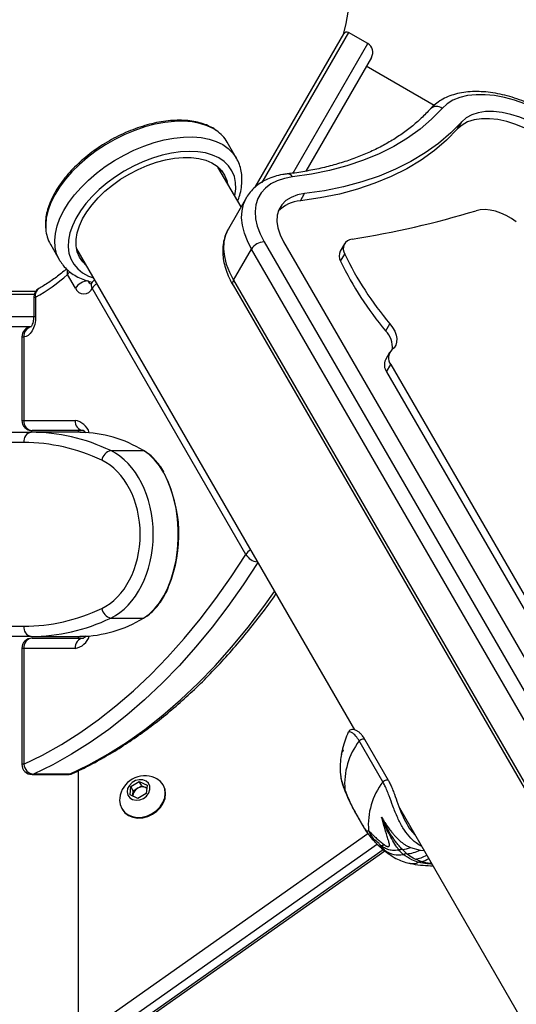
# Model space of a CAD drawing. Units: millimetres. Extents: x -4238 to 5874, y -2253 to 2596.
# Drawn here: x -2243 to -2098, y 469 to 759 of the extents above; entities that cross this region are included whole.
import ezdxf

# ---------------------------------------------------------------- set-up
doc = ezdxf.new("R2010")
doc.units = ezdxf.units.MM

msp = doc.modelspace()

# ---------------------------------------------------------------- linework, layer by layer
at = {"color": 7, "linetype": 'Continuous', "lineweight": 25}
for p, q in [((-2174.24, 709.34), (-2148.21, 754.43)), ((-2146.84, 754.79), (-2172.28, 710.73)), ((-2141.21, 751.54), (-2146.84, 754.79)), ((-2163.25, 713.38), (-2141.21, 751.54)), ((-2140.12, 747.45), (-2159.42, 714.01)), ((-2121.73, 733.36), (-2141.62, 744.85)), ((-2114.79, 726.45), (-2113.57, 728.57)), ((-2179.81, 717.93), (-2182.47, 722.54)), ((-2178.42, 703.53), (-2185.2, 715.26)), ((-2184.59, 714.7), (-2184.41, 713.9)), ((-2176.84, 706.27), (-2182.14, 697.09)), ((-2176.9, 706.17), (-2176.84, 706.27)), ((-2160.98, 705.32), (-2159.76, 707.44)), ((-2234.43, 692.54), (-2231.77, 687.93)), ((-2171.67, 693.28), (-1923.04, 263.68)), ((-2165.96, 693.31), (-1917.33, 263.7)), ((-2148.05, 692.66), (-2149.27, 690.55)), ((-2226.76, 691.26), (-2145.12, 549.85)), ((-2225.98, 689.9), (-2226.58, 690.46)), ((-2180.64, 681.98), (-2175.34, 691.15)), ((-1926.71, 261.55), (-2175.34, 691.15)), ((-2149.17, 687.55), (-2147.95, 689.67)), ((-2231.66, 687.74), (-2231.77, 687.93)), ((-2227.09, 679.65), (-2229.41, 683.66)), ((-2180.78, 680.49), (-1932.15, 250.89)), ((-2180.64, 681.98), (-1932.01, 252.38)), ((-2239.22, 677.81), (-2280.18, 677.81)), ((-2279.18, 678.81), (-2238.72, 678.81)), ((-2177.01, 601.42), (-2222.17, 679.63)), ((-2239.34, 676.98), (-2239.34, 671.31)), ((-2239.34, 676.98), (-2238.79, 676.98)), ((-2238.79, 676.98), (-2238.79, 671.31)), ((-2280.18, 671.31), (-2239.34, 671.31)), ((-2239.34, 671.31), (-2238.79, 671.31)), ((-2135.93, 667.09), (-2134.71, 669.21)), ((-2240.08, 668.31), (-2277.18, 668.31)), ((-2242.82, 665.31), (-2242.82, 640.81)), ((-2242.82, 665.31), (-2242.27, 665.31)), ((-2242.27, 665.31), (-2242.27, 640.81)), ((-2134.79, 660.75), (-2136.01, 658.63)), ((-2135.66, 655.11), (-2134.44, 657.23)), ((-2134.44, 657.23), (-2058.29, 525.64)), ((-2135.66, 655.11), (-2059.51, 523.53)), ((-2242.82, 640.81), (-2242.27, 640.81)), ((-2242.27, 640.81), (-2227.19, 640.81)), ((-2276.03, 637.31), (-2240.11, 637.31)), ((-2225.75, 637.31), (-2240.11, 637.31)), ((-2224.75, 637.81), (-2239.82, 637.81)), ((-2226.18, 637.31), (-2226.18, 637.81)), ((-2225.75, 637.31), (-2225.34, 637.31)), ((-2225.34, 637.31), (-2224.12, 637.31)), ((-2225.3, 637.31), (-2225.34, 637.31)), ((-2242.2, 634.31), (-2278.13, 634.31)), ((-2216.67, 631.91), (-2207.06, 631.91)), ((-2216.67, 582.72), (-2207.06, 582.72)), ((-2278.13, 580.31), (-2242.2, 580.31)), ((-2240.11, 577.31), (-2276.03, 577.31)), ((-2240.11, 577.31), (-2225.75, 577.31)), ((-2239.82, 576.81), (-2224.75, 576.81)), ((-2226.18, 576.81), (-2226.18, 577.31)), ((-2225.34, 577.31), (-2225.75, 577.31)), ((-2225.34, 577.31), (-2225.3, 577.32)), ((-2224.12, 577.31), (-2225.34, 577.31)), ((-2242.82, 573.81), (-2242.82, 539.73)), ((-2242.27, 573.81), (-2242.82, 573.81)), ((-2242.27, 573.81), (-2242.27, 539.73)), ((-2227.19, 573.81), (-2242.27, 573.81)), ((-2135.1, 534.99), (-2142.05, 547.03)), ((-2148.59, 544.38), (-2148.71, 543.82)), ((-2136.74, 534.55), (-2143.69, 546.59)), ((-2148.79, 543.47), (-2148.96, 542.63)), ((-2148.75, 543.83), (-2148.84, 543.49)), ((-2242.27, 539.73), (-2242.82, 539.73)), ((-2239.82, 536.73), (-2229.23, 536.73)), ((-2228.78, 536.83), (-2239.38, 536.83)), ((-2226.18, 248.24), (-2226.18, 537.85)), ((-2211.04, 530.76), (-2210.81, 533.25)), ((-2210.81, 533.25), (-2208.31, 534.7)), ((-2210.07, 531.96), (-2210.81, 533.25)), ((-2210.07, 531.96), (-2208.82, 532.68)), ((-2208.82, 532.68), (-2207.57, 533.4)), ((-2208.31, 534.7), (-2206.04, 533.64)), ((-2207.57, 533.4), (-2208.31, 534.7)), ((-2207.57, 533.4), (-2206.43, 532.88)), ((-2206.43, 532.88), (-2206.12, 532.74)), ((-2206.04, 533.64), (-2206.27, 531.15)), ((-2201.22, 533.52), (-2201.32, 533.7)), ((-2208.77, 529.71), (-2211.04, 530.76)), ((-2210.21, 530.37), (-2210.18, 530.71)), ((-2210.18, 530.71), (-2210.07, 531.96)), ((-2206.27, 531.15), (-2208.77, 529.71)), ((-2213.45, 526.7), (-2213.34, 526.52)), ((-2131.91, 526.96), (-2072.79, 424.57)), ((-2226.18, 459.47), (-2141.16, 519.37)), ((-2140.36, 518.38), (-2140.4, 518.42)), ((-2138.36, 516.23), (-2226.18, 454.36)), ((-2136.1, 514.35), (-2137.39, 515.89)), ((-2128.6, 515.28), (-2125.83, 514.5)), ((-2226.18, 451.57), (-2136.63, 514.66)), ((-2226.18, 450.91), (-2136.19, 514.31)), ((-2134.74, 513.21), (-2136.1, 514.35)), ((-2129.74, 513.45), (-2131.03, 514.66)), ((-2125.83, 514.5), (-2124.66, 514.41)), ((-2125.49, 511.17), (-2127.31, 511.89))]:
    msp.add_line(p, q, dxfattribs=at)
at = {"color": 7, "linetype": 'Continuous', "lineweight": 25, "flags": 128}
for points in [[(-2089.25, 730.98), (-2092.12, 732.51), (-2095.07, 733.82), (-2098.05, 734.89), (-2101.01, 735.7), (-2103.91, 736.25), (-2106.72, 736.52), (-2109.38, 736.52), (-2111.86, 736.24), (-2114.13, 735.68), (-2116.16, 734.86), (-2117.9, 733.78), (-2119.34, 732.47)], [(-2119.34, 732.47), (-2122.42, 729.32), (-2125.83, 726.41), (-2129.55, 723.74), (-2133.57, 721.32), (-2137.88, 719.16), (-2142.46, 717.25), (-2147.31, 715.62), (-2152.41, 714.26), (-2157.75, 713.17), (-2163.3, 712.36)], [(-2092.5, 725.35), (-2095.06, 726.69), (-2097.69, 727.79), (-2100.34, 728.63), (-2102.94, 729.19), (-2105.44, 729.45), (-2107.79, 729.43), (-2109.95, 729.1), (-2111.86, 728.49), (-2113.48, 727.6), (-2114.79, 726.45)], [(-2091.28, 727.47), (-2093.84, 728.8), (-2096.47, 729.91), (-2099.11, 730.74), (-2101.71, 731.3), (-2104.22, 731.57), (-2106.57, 731.54), (-2108.72, 731.22), (-2110.63, 730.61), (-2112.26, 729.72), (-2113.57, 728.57)], [(-2185.66, 725.94), (-2186.46, 726.45), (-2188.35, 727.37), (-2190.48, 728.06), (-2192.82, 728.5), (-2195.34, 728.7), (-2198.02, 728.65), (-2200.81, 728.35), (-2203.7, 727.81), (-2206.64, 727.03), (-2209.61, 726.02), (-2212.56, 724.8), (-2215.46, 723.37), (-2218.28, 721.76), (-2220.98, 719.98), (-2223.54, 718.06), (-2225.92, 716.01), (-2228.1, 713.86), (-2230.04, 711.64), (-2231.74, 709.37), (-2233.16, 707.08), (-2234.29, 704.8), (-2235.11, 702.54), (-2235.63, 700.35), (-2235.82, 698.24), (-2235.79, 697.01)], [(-2114.79, 726.45), (-2118.03, 723.15), (-2121.61, 720.09), (-2125.52, 717.28), (-2129.74, 714.74), (-2134.27, 712.47), (-2139.09, 710.47), (-2144.18, 708.75), (-2149.54, 707.31), (-2155.14, 706.17), (-2160.98, 705.32)], [(-2113.57, 728.57), (-2116.81, 725.27), (-2120.39, 722.21), (-2124.3, 719.4), (-2128.52, 716.86), (-2133.05, 714.58), (-2137.87, 712.58), (-2142.96, 710.86), (-2148.32, 709.43), (-2153.92, 708.29), (-2159.76, 707.44)], [(-2227.39, 707.04), (-2225.44, 709.26), (-2223.26, 711.4), (-2220.88, 713.45), (-2218.32, 715.38), (-2215.62, 717.16), (-2212.8, 718.77), (-2209.9, 720.19), (-2206.95, 721.42), (-2203.98, 722.43), (-2201.04, 723.2), (-2198.15, 723.75), (-2195.36, 724.04), (-2192.68, 724.09), (-2190.16, 723.89), (-2187.82, 723.45), (-2185.69, 722.77), (-2183.8, 721.85), (-2182.17, 720.71), (-2180.81, 719.36), (-2179.84, 717.98)], [(-2223.93, 686.36), (-2224.93, 687.35), (-2225.89, 688.75), (-2226.54, 690.33), (-2226.88, 692.07), (-2226.88, 693.93), (-2226.56, 695.89), (-2225.93, 697.93), (-2224.98, 700), (-2223.73, 702.09), (-2222.2, 704.16), (-2220.41, 706.18), (-2218.4, 708.12), (-2216.18, 709.95), (-2213.79, 711.66), (-2211.27, 713.2), (-2208.65, 714.56), (-2205.97, 715.73), (-2203.27, 716.67), (-2200.59, 717.38), (-2197.97, 717.86), (-2195.44, 718.08), (-2193.05, 718.05), (-2190.82, 717.77), (-2188.8, 717.24), (-2187, 716.48), (-2185.46, 715.48), (-2184.2, 714.27), (-2183.24, 712.86), (-2182.59, 711.28), (-2182.36, 710.36)], [(-2180.22, 706.65), (-2180.2, 706.79), (-2179.94, 708.81), (-2180.01, 710.73), (-2180.39, 712.52), (-2181.09, 714.15), (-2182.1, 715.62), (-2183.4, 716.89), (-2184.98, 717.95), (-2186.81, 718.78), (-2188.87, 719.39), (-2191.14, 719.75), (-2193.58, 719.86), (-2196.17, 719.73), (-2198.86, 719.34), (-2201.63, 718.72), (-2204.44, 717.86), (-2207.25, 716.79), (-2210.02, 715.5), (-2212.73, 714.02), (-2215.32, 712.37), (-2217.78, 710.57), (-2220.06, 708.64), (-2222.15, 706.61), (-2224, 704.5)], [(-2163.3, 712.36), (-2165.67, 711.93), (-2167.81, 711.23), (-2169.69, 710.27), (-2171.27, 709.07), (-2172.54, 707.63), (-2173.47, 705.99), (-2174.06, 704.16), (-2174.29, 702.18), (-2174.16, 700.07), (-2173.68, 697.86), (-2172.84, 695.59), (-2171.67, 693.28)], [(-2231.77, 687.93), (-2231.84, 688.05), (-2232.59, 689.76), (-2233.04, 691.63), (-2233.16, 693.63), (-2232.97, 695.74), (-2232.45, 697.94), (-2231.63, 700.19), (-2230.5, 702.48), (-2229.08, 704.77), (-2227.39, 707.04)], [(-2175.34, 691.15), (-2176.56, 693.52), (-2177.45, 695.86), (-2178.02, 698.14), (-2178.25, 700.33), (-2178.14, 702.42), (-2177.69, 704.36), (-2176.91, 706.14), (-2176.9, 706.17)], [(-2159.76, 707.44), (-2161.85, 707.04), (-2163.68, 706.34), (-2165.22, 705.38), (-2166.43, 704.16), (-2167.29, 702.72), (-2167.78, 701.08), (-2167.89, 699.28), (-2167.62, 697.36), (-2166.97, 695.36), (-2165.96, 693.31)], [(-2224, 704.5), (-2225.6, 702.35), (-2226.92, 700.17), (-2227.96, 698), (-2228.69, 695.87), (-2229.1, 693.81), (-2229.19, 691.83), (-2228.97, 689.98), (-2228.42, 688.26), (-2227.57, 686.71), (-2226.41, 685.34), (-2224.97, 684.17), (-2223.26, 683.22), (-2221.79, 682.65)], [(-2097.55, 699.19), (-2098.98, 700.17), (-2100.5, 701.03), (-2102.08, 701.72), (-2103.67, 702.25), (-2105.24, 702.58), (-2106.74, 702.73), (-2108.13, 702.67), (-2109.38, 702.41)], [(-2182.14, 697.09), (-2182.21, 696.97), (-2182.99, 695.19), (-2183.44, 693.24), (-2183.55, 691.16), (-2183.32, 688.96), (-2182.75, 686.68), (-2181.85, 684.35), (-2180.64, 681.98)], [(-2238.79, 671.31), (-2238.85, 670.14), (-2239.05, 669.02), (-2239.37, 667.98), (-2239.81, 667.07), (-2240.33, 666.32), (-2240.93, 665.77), (-2241.59, 665.43), (-2242.27, 665.31)], [(-2134.71, 669.21), (-2133.9, 668.1), (-2133.28, 666.98), (-2132.87, 665.88), (-2132.67, 664.82), (-2132.71, 663.83), (-2132.96, 662.93), (-2133.44, 662.15), (-2134.11, 661.5)], [(-2207.06, 582.72), (-2205.41, 583.88), (-2203.86, 585.38), (-2202.41, 587.17), (-2201.1, 589.25), (-2199.95, 591.58), (-2198.96, 594.13), (-2198.14, 596.87), (-2197.53, 599.74), (-2197.11, 602.73), (-2196.9, 605.78), (-2196.9, 608.85), (-2197.11, 611.9), (-2197.53, 614.88), (-2198.14, 617.76), (-2198.96, 620.49), (-2199.95, 623.04), (-2201.1, 625.37), (-2202.41, 627.45), (-2203.86, 629.25), (-2205.41, 630.74), (-2207.06, 631.91)], [(-2242.27, 539.73), (-2236.71, 542.46), (-2231.21, 545.54), (-2225.78, 548.98), (-2220.44, 552.76), (-2215.17, 556.89), (-2210.01, 561.35), (-2204.94, 566.15), (-2199.98, 571.26), (-2195.13, 576.69), (-2190.4, 582.43), (-2185.8, 588.47), (-2181.34, 594.8), (-2177.01, 601.42)], [(-2173.51, 599.02), (-2177.76, 592.52), (-2182.28, 586.12), (-2186.93, 580.01), (-2191.71, 574.21), (-2196.61, 568.71), (-2201.63, 563.54), (-2206.75, 558.7), (-2211.98, 554.18), (-2217.3, 550.01), (-2222.71, 546.18), (-2228.2, 542.71), (-2233.75, 539.59), (-2239.38, 536.83)], [(-2228.78, 536.83), (-2223.16, 539.59), (-2217.6, 542.71), (-2212.12, 546.18), (-2206.71, 550.01), (-2201.39, 554.18), (-2196.16, 558.7), (-2191.04, 563.54), (-2186.02, 568.71), (-2181.12, 574.21), (-2176.34, 580.01), (-2171.69, 586.12), (-2168.58, 590.48)], [(-2143.69, 546.59), (-2143.5, 546.82), (-2143.24, 547.01), (-2142.94, 547.15), (-2142.65, 547.23), (-2142.38, 547.23), (-2142.17, 547.15), (-2142.05, 547.03)], [(-2239.38, 536.83), (-2239.77, 536.73), (-2239.82, 536.73)], [(-2229.23, 536.73), (-2229.18, 536.73), (-2228.78, 536.83)], [(-2228.78, 536.83), (-2228.32, 536.88), (-2227.98, 537)], [(-2204.52, 525.24), (-2203.24, 526.14), (-2202.17, 527.25), (-2201.37, 528.5), (-2200.86, 529.84), (-2200.68, 531.2), (-2200.84, 532.51), (-2201.32, 533.7), (-2202.11, 534.72), (-2203.17, 535.51), (-2203.72, 535.78)], [(-2207.11, 529.72), (-2206.2, 530.42), (-2205.55, 531.32), (-2205.22, 532.31), (-2205.25, 533.29), (-2205.64, 534.15), (-2206.34, 534.8), (-2207.28, 535.17), (-2208.36, 535.22), (-2209.45, 534.94), (-2210.45, 534.36), (-2211.24, 533.55), (-2211.74, 532.6), (-2211.89, 531.6), (-2211.68, 530.66), (-2211.13, 529.9), (-2210.29, 529.38), (-2209.27, 529.17), (-2208.17, 529.28), (-2207.11, 529.72)], [(-2206.12, 532.7), (-2206.19, 532.74), (-2206.43, 532.88)], [(-2204.41, 525.05), (-2203.13, 525.95), (-2202.06, 527.06), (-2201.26, 528.32), (-2200.75, 529.66), (-2200.57, 531.01), (-2200.73, 532.32), (-2201.22, 533.52)], [(-2136.74, 534.55), (-2136.54, 534.77), (-2136.28, 534.96), (-2135.99, 535.11), (-2135.69, 535.18), (-2135.42, 535.18), (-2135.21, 535.11), (-2135.1, 534.99)], [(-2135.1, 534.99), (-2135.08, 534.97), (-2135.05, 534.77)], [(-2214.05, 529.81), (-2214.09, 529.21), (-2213.93, 527.9), (-2213.45, 526.7), (-2212.66, 525.69), (-2211.6, 524.9), (-2210.34, 524.37), (-2208.92, 524.14), (-2207.43, 524.21), (-2205.94, 524.58), (-2204.52, 525.24)], [(-2210.18, 530.71), (-2210.19, 530.43), (-2210.18, 530.36)], [(-2213.34, 526.52), (-2212.55, 525.5), (-2211.5, 524.71), (-2210.23, 524.18), (-2208.82, 523.95), (-2207.32, 524.02), (-2205.83, 524.4), (-2204.41, 525.05)], [(-2145.17, 526.13), (-2145.15, 526.08), (-2145.14, 526.05)]]:
    msp.add_lwpolyline(points, dxfattribs=at)
at = {"color": 7, "linetype": 'Continuous', "lineweight": 25}
for centre, radius, start, end in [((-2250.18, 779.81), 105, 345.8658, 102.2786), ((-2147.34, 753.93), 1, 60, 150), ((-2142.71, 748.95), 3, 330, 60), ((-2121, 730.45), 2.61, 50.45, 133.2614), ((-2191.62, 717.17), 10.61, 30.4236, 55.8197), ((-2164.79, 711.51), 1.72, 29.7875, 92.7229), ((-2160.36, 695.58), 9.77, 93.6423, 136.7423), ((-2191.73, 976.78), 286.46, 279.2238, 286.7062), ((-2225.28, 697.75), 10.53, 184.0624, 209.6743), ((-2171.44, 688.66), 4.63, 92.852, 147.3637), ((-2145.58, 691.21), 2.83, 94.6972, 213.0111), ((-2146.4, 689.14), 3.2, 153.984, 209.8922), ((-2060.74, 731.59), 96.77, 205.6706, 220.1378), ((-2061.96, 729.47), 96.77, 205.6706, 220.1378), ((-2264.73, 723.32), 53.11, 299.2411, 311.6932), ((-2226.94, 684.46), 2.59, 166.6217, 197.8609), ((-2226.14, 681.69), 3.81, 132.8349, 148.7971), ((-2223.2, 677.14), 4.63, 92.6451, 147.2192), ((-2221.94, 682.47), 1.63, 205.5221, 252.4307), ((-2220.97, 680.51), 1.48, 154.8981, 216.3243), ((-2219.72, 679.63), 3, 125.3958, 149.796), ((-2218.55, 677.37), 4.26, 122.2185, 147.9809), ((-2179.42, 681.11), 1.5, 144.3183, 204.3097), ((-2236.34, 676.98), 3, 118.9665, 180), ((-2236.47, 677.6), 2.4, 123.6239, 195.0405), ((-2224.62, 680.58), 2.63, 200.786, 338.8084), ((-2239.82, 665.31), 3, 96.7538, 180), ((-2239.43, 665.54), 2.84, 105.6101, 184.5405), ((-2140.82, 662.22), 6.9, 355.1741, 44.959), ((-2132.02, 659.19), 3.12, 132.2706, 219.0739), ((-2132.75, 657.18), 3.57, 155.9105, 215.4307), ((-2239.82, 640.81), 3, 180, 270), ((-2239.51, 640.56), 2.77, 174.7702, 263.577), ((-2224.44, 640.56), 2.77, 174.7702, 263.577), ((-2228.03, 635.62), 5.26, 17.3746, 80.8647), ((-2239.56, 634.7), 2.67, 101.8555, 188.254), ((-2226.29, 600.45), 36.87, 58.5646, 88.8852), ((-2215.86, 628.48), 3.53, 103.3884, 170.3082), ((-2207.06, 631.6), 0.31, 59.6463, 90.657), ((-2236.2, 607.22), 39.53, 337.595, 26.8969), ((-2173.4, 599.16), 4.26, 122.2185, 147.9809), ((-2173.12, 603.71), 4.51, 210.4605, 263.5979), ((-2215.86, 586.15), 3.53, 189.6918, 256.6116), ((-2226.29, 614.17), 36.87, 271.1148, 301.4354), ((-2207.06, 583.03), 0.31, 269.343, 300.3531), ((-2239.56, 579.93), 2.67, 171.746, 258.1445), ((-2239.82, 573.81), 3, 90, 180), ((-2239.51, 574.06), 2.77, 96.423, 185.2298), ((-2224.44, 574.06), 2.77, 96.423, 185.2298), ((-2227.9, 578.86), 5.1, 278.0205, 343.7401), ((-2127.35, 533.99), 20.63, 142.3656, 184.757), ((-2239.82, 539.73), 3, 180, 270), ((-2239.03, 540.06), 3.25, 185.8822, 263.9004), ((-2229.23, 539.73), 3, 270, 294.5294), ((-2206.65, 528.93), 7.45, 66.7983, 173.2017), ((-2207.57, 530.36), 2.64, 118.3144, 172.3081), ((-2207.43, 530.44), 2.64, 67.6919, 121.6856), ((-2147.81, 532.63), 0.367, 205.178, 253.9672), ((-2120.4, 521.95), 20.63, 142.3656, 184.757), ((-2135.98, 523.81), 6.81, 206.154, 213.6899), ((-2132.74, 523.42), 8.82, 201.1814, 220.3037), ((-2124.57, 530.65), 19.97, 224.4161, 234.7033), ((-2137.33, 518.01), 2.12, 268.2842, 296.4414), ((-2132.1, 523.93), 9.33, 276.6304, 292.0661), ((-2132.11, 520.19), 7.07, 235.6043, 280.9248), ((-2130.89, 505.42), 9.24, 90.847, 97.3642), ((-2128.75, 505.84), 7.68, 97.4377, 105.2818), ((-2130.29, 523.34), 9.9, 273.1992, 296.7826), ((-2128.33, 520.82), 8.99, 276.5307, 299.8229), ((-2128, 514.51), 3.97, 259.4762, 296.2004), ((-2124.2, 505.24), 6.07, 102.2571, 109.6824), ((-2126.89, 518.22), 7.19, 281.2091, 300.1992)]:
    msp.add_arc(centre, radius, start, end, dxfattribs=at)
for centre, major_axis, ratio, start_param, end_param in [((-2240.11, 537.31), (0, 100), 0.722493, 5.952888, 6.283185), ((-2242.2, 537.31), (0, 97), 0.726908, 5.952888, 6.283185), ((-2222.66, 607.31), (0, 26), 0.709926, 3.47189, 5.952888), ((-2224.76, 607.31), (0, 23), 0.726908, 3.47189, 5.952888), ((-2242.2, 677.31), (0, 97), 0.726908, 3.141593, 3.47189), ((-2240.11, 677.31), (0, 100), 0.722493, 3.141593, 3.47189)]:
    msp.add_ellipse(centre, major_axis=major_axis, ratio=ratio, start_param=start_param, end_param=end_param, dxfattribs=at)
for points, knots in [([(-2088.97, 731.46), (-2089.45, 731.73), (-2090.81, 732.5), (-2093.14, 733.64), (-2095.94, 734.82), (-2098.78, 735.79), (-2101.61, 736.55), (-2104.41, 737.09), (-2107.17, 737.4), (-2109.84, 737.47), (-2112.4, 737.3), (-2114.83, 736.87), (-2117.09, 736.19), (-2119.14, 735.26), (-2120.91, 734.13), (-2122.09, 733.12), (-2122.65, 732.5), (-2122.79, 732.35)], [0, 0, 0, 0, 0.038544, 0.111104, 0.183741, 0.256481, 0.329373, 0.402463, 0.475784, 0.549346, 0.62311, 0.696905, 0.770398, 0.843142, 0.914654, 0.979117, 1, 1, 1, 1]), ([(-2122.79, 732.35), (-2123.23, 731.88), (-2124.51, 730.49), (-2126.83, 728.31), (-2129.85, 725.87), (-2133.11, 723.63), (-2136.6, 721.58), (-2140.32, 719.73), (-2144.26, 718.08), (-2148.4, 716.64), (-2152.75, 715.4), (-2157.28, 714.38), (-2161.34, 713.67), (-2163.92, 713.34), (-2164.87, 713.22)], [0, 0, 0, 0, 0.046596, 0.137746, 0.228682, 0.319325, 0.409678, 0.499765, 0.589623, 0.679295, 0.76882, 0.858238, 0.94758, 1, 1, 1, 1]), ([(-2185.88, 726.13), (-2186.03, 726.25), (-2186.69, 726.75), (-2188.1, 727.44), (-2190.08, 728.18), (-2192.28, 728.69), (-2194.65, 728.98), (-2197.16, 729.03), (-2199.8, 728.86), (-2202.52, 728.47), (-2205.3, 727.85), (-2208.12, 727.02), (-2210.93, 725.98), (-2213.73, 724.76), (-2216.46, 723.35), (-2219.11, 721.78), (-2221.65, 720.06), (-2224.06, 718.21), (-2226.3, 716.25), (-2228.35, 714.2), (-2230.2, 712.07), (-2231.82, 709.89), (-2233.19, 707.69), (-2234.3, 705.48), (-2235.14, 703.28), (-2235.69, 701.12), (-2235.95, 699.1), (-2235.89, 697.86), (-2235.85, 697.28)], [0, 0, 0, 0, 0.011617, 0.050567, 0.08985, 0.129409, 0.16915, 0.208983, 0.248842, 0.288686, 0.328503, 0.368291, 0.408053, 0.447795, 0.487526, 0.527253, 0.566984, 0.606725, 0.646485, 0.686272, 0.726095, 0.765959, 0.805868, 0.845817, 0.885788, 0.925725, 0.965547, 1, 1, 1, 1]), ([(-2179.4, 705.23), (-2179.19, 705.8), (-2178.7, 707.14), (-2178.28, 709.22), (-2178.1, 711.44), (-2178.25, 713.57), (-2178.72, 715.56), (-2179.27, 717.03), (-2179.75, 717.78), (-2179.87, 717.97)], [0, 0, 0, 0, 0.126276, 0.295837, 0.46344, 0.627954, 0.788756, 0.946119, 1, 1, 1, 1]), ([(-2164.87, 713.22), (-2165.31, 713.16), (-2166.58, 712.99), (-2168.55, 712.52), (-2170.71, 711.71), (-2172.65, 710.67), (-2174.35, 709.4), (-2175.74, 707.92), (-2176.58, 706.82), (-2176.88, 706.18), (-2176.9, 706.14)], [0, 0, 0, 0, 0.083758, 0.240062, 0.39563, 0.549075, 0.699494, 0.846581, 0.99085, 1, 1, 1, 1]), ([(-2182.08, 697.17), (-2182.1, 697.14), (-2182.5, 696.58), (-2183.01, 695.33), (-2183.58, 693.44), (-2183.84, 691.44), (-2183.81, 689.35), (-2183.49, 687.18), (-2182.87, 684.95), (-2181.99, 682.71), (-2181.18, 681.22), (-2180.78, 680.49)], [0, 0, 0, 0, 0.006274, 0.126716, 0.246871, 0.367829, 0.490638, 0.61586, 0.743472, 0.872978, 1, 1, 1, 1]), ([(-2231.62, 687.71), (-2231.32, 687.24), (-2230.66, 686.23), (-2229.34, 684.89), (-2227.76, 683.67), (-2225.94, 682.66), (-2224.05, 681.9), (-2222.71, 681.58), (-2222.1, 681.44)], [0, 0, 0, 0, 0.148762, 0.32139, 0.495203, 0.67176, 0.851893, 1, 1, 1, 1]), ([(-2229.67, 685.3), (-2229.93, 685.07), (-2231.17, 684.01), (-2233.41, 682.32), (-2235.87, 680.7), (-2237.34, 679.86), (-2237.8, 679.6)], [0, 0, 0, 0, 0.100151, 0.467532, 0.835494, 1, 1, 1, 1]), ([(-2222.32, 681.14), (-2222.36, 681.07), (-2222.49, 680.87), (-2222.62, 680.77), (-2222.58, 680.79), (-2222.57, 680.79)], [0, 0, 0, 0, 0.306755, 0.882173, 1, 1, 1, 1]), ([(-2239.34, 671.31), (-2239.35, 671.14), (-2239.36, 670.63), (-2239.48, 669.82), (-2239.73, 669), (-2240.01, 668.45), (-2240.23, 668.22), (-2240.21, 668.23), (-2240.2, 668.23)], [0, 0, 0, 0, 0.103504, 0.309274, 0.511204, 0.706308, 0.897392, 1, 1, 1, 1]), ([(-2225.57, 637.31), (-2225.63, 637.31), (-2225.72, 637.31), (-2225.74, 637.31), (-2225.75, 637.31)], [0, 0, 0, 0, 0.643711, 1, 1, 1, 1]), ([(-2224.75, 637.81), (-2224.75, 637.81), (-2224.74, 637.81), (-2224.66, 637.79), (-2224.38, 637.63), (-2224.12, 637.32), (-2224, 637.18)], [0, 0, 0, 0, 0.158627, 0.47552, 0.755837, 1, 1, 1, 1]), ([(-2201.06, 625.54), (-2201.17, 625.75), (-2201.66, 626.66), (-2202.67, 628.05), (-2204.07, 629.68), (-2205.49, 630.96), (-2206.46, 631.58), (-2206.9, 631.86)], [0, 0, 0, 0, 0.070845, 0.313884, 0.556973, 0.799875, 1, 1, 1, 1]), ([(-2206.9, 582.76), (-2206.62, 582.94), (-2205.8, 583.45), (-2204.52, 584.51), (-2203.09, 586.04), (-2201.77, 587.83), (-2200.62, 589.73), (-2199.99, 591.12), (-2199.71, 591.75)], [0, 0, 0, 0, 0.098854, 0.284425, 0.470557, 0.657215, 0.844125, 1, 1, 1, 1]), ([(-2227.98, 537), (-2227.06, 537.43), (-2224.39, 538.67), (-2220.02, 540.97), (-2214.9, 543.97), (-2209.84, 547.27), (-2204.85, 550.87), (-2199.94, 554.76), (-2195.1, 558.94), (-2190.36, 563.39), (-2185.71, 568.13), (-2181.15, 573.13), (-2176.7, 578.39), (-2172.37, 583.94), (-2169.53, 587.73), (-2168.16, 589.74), (-2168.15, 589.74)], [0, 0, 0, 0, 0.042265, 0.121761, 0.201311, 0.280939, 0.360638, 0.440401, 0.520221, 0.600089, 0.679997, 0.759938, 0.839904, 0.91989, 0.999889, 1, 1, 1, 1]), ([(-2225.75, 577.31), (-2225.74, 577.31), (-2225.72, 577.31), (-2225.63, 577.31), (-2225.57, 577.31)], [0, 0, 0, 0, 0.356289, 1, 1, 1, 1]), ([(-2223.97, 577.49), (-2224.07, 577.36), (-2224.32, 577.04), (-2224.61, 576.85), (-2224.74, 576.81), (-2224.75, 576.81), (-2224.75, 576.81)], [0, 0, 0, 0, 0.193825, 0.476595, 0.771215, 1, 1, 1, 1]), ([(-2142.05, 547.03), (-2142.06, 547.04), (-2142.27, 547.45), (-2142.72, 548.08), (-2143.4, 548.88), (-2144.09, 549.44), (-2144.81, 549.82), (-2145.49, 549.98), (-2146.13, 549.9), (-2146.66, 549.62), (-2146.82, 549.29), (-2146.9, 549.16)], [0, 0, 0, 0, 0.003144, 0.129259, 0.252857, 0.385796, 0.528975, 0.689548, 0.813838, 0.921169, 1, 1, 1, 1]), ([(-2146.91, 549.15), (-2147.25, 548.39), (-2147.94, 546.84), (-2148.38, 545.22), (-2148.6, 544.39)], [0, 0, 0, 0, 0.489382, 1, 1, 1, 1]), ([(-2143.69, 546.59), (-2144.03, 547.11), (-2144.8, 548.3), (-2145.77, 549.04), (-2146.44, 549.32), (-2146.84, 549.32), (-2146.85, 549.18), (-2146.85, 549.13)], [0, 0, 0, 0, 0.203942, 0.460626, 0.663905, 0.867564, 1, 1, 1, 1]), ([(-2148.53, 544.37), (-2148.56, 544.27), (-2148.61, 544.13), (-2148.48, 543.85), (-2148.42, 543.74), (-2148.4, 543.7), (-2148.39, 543.68), (-2148.38, 543.67)], [0, 0, 0, 0, 0.619361, 0.878201, 0.944656, 0.95223, 1, 1, 1, 1]), ([(-2148.94, 542.63), (-2149, 542.34), (-2149.22, 541.22), (-2149.31, 539.26), (-2149.32, 537.45), (-2149.17, 536.51), (-2149.14, 536.37)], [0, 0, 0, 0, 0.142727, 0.543733, 0.935869, 1, 1, 1, 1]), ([(-2148.38, 543.67), (-2148.44, 543.64), (-2148.61, 543.55), (-2148.85, 543.23), (-2148.89, 542.83), (-2148.9, 542.62)], [0, 0, 0, 0, 0.191305, 0.591257, 1, 1, 1, 1]), ([(-2148.38, 543.67), (-2148.39, 543.67), (-2148.45, 543.69), (-2148.53, 543.7), (-2148.65, 543.68), (-2148.76, 543.63), (-2148.77, 543.52), (-2148.77, 543.47)], [0, 0, 0, 0, 0.044742, 0.213476, 0.381836, 0.716557, 1, 1, 1, 1]), ([(-2148.38, 543.67), (-2148.39, 543.67), (-2148.53, 543.79), (-2148.72, 543.91), (-2148.67, 543.83), (-2148.66, 543.81)], [0, 0, 0, 0, 0.008884, 0.6593894, 1, 1, 1, 1]), ([(-2149.16, 536.37), (-2149.16, 536.33), (-2149.13, 535.93), (-2148.93, 535.06), (-2148.53, 533.72), (-2148.13, 532.79), (-2147.92, 532.28)], [0, 0, 0, 0, 0.038878, 0.356198, 0.651919, 1, 1, 1, 1]), ([(-2149.15, 536.36), (-2149.13, 536.17), (-2149.07, 535.54), (-2148.81, 534.48), (-2148.48, 533.35), (-2148.22, 532.71), (-2148.14, 532.49)], [0, 0, 0, 0, 0.143154, 0.482897, 0.824441, 1, 1, 1, 1]), ([(-2148.13, 532.48), (-2147.85, 531.77), (-2147.27, 530.3), (-2146.29, 528.27), (-2145.56, 526.83), (-2145.19, 526.15), (-2145.13, 526.05)], [0, 0, 0, 0, 0.3258894, 0.6671538, 0.9513131, 1, 1, 1, 1]), ([(-2125.35, 515.61), (-2125.91, 515.92), (-2127.25, 516.68), (-2129.09, 518.54), (-2130.89, 521.02), (-2132.45, 524.01), (-2133.74, 527.21), (-2134.73, 529.97), (-2135.51, 532), (-2136.12, 533.41), (-2136.54, 534.19), (-2136.74, 534.55)], [0, 0, 0, 0, 0.101869, 0.243785, 0.389842, 0.535551, 0.68628, 0.813488, 0.877501, 0.943729, 1, 1, 1, 1]), ([(-2135.05, 534.77), (-2134.87, 534.44), (-2134.48, 533.72), (-2133.92, 532.41), (-2133.21, 530.53), (-2132.33, 527.98), (-2131.18, 524.99), (-2129.81, 522.22), (-2128.52, 520.21), (-2127.62, 519.32), (-2127.33, 519.04)], [0, 0, 0, 0, 0.068883, 0.148411, 0.228129, 0.383398, 0.563911, 0.744739, 0.920413, 1, 1, 1, 1]), ([(-2147.92, 532.28), (-2147.53, 531.27), (-2146.76, 529.22), (-2145.7, 527.17), (-2145.17, 526.13)], [0, 0, 0, 0, 0.492694, 1, 1, 1, 1]), ([(-2145.17, 526.13), (-2144.86, 525.56), (-2144.19, 524.33), (-2143.45, 523.04), (-2142.77, 521.87), (-2142.38, 521.21), (-2142.15, 520.88), (-2142.1, 520.81)], [0, 0, 0, 0, 0.244212, 0.526652, 0.616519, 0.913827, 1, 1, 1, 1]), ([(-2145.14, 526.05), (-2144.89, 525.6), (-2144.51, 524.89), (-2144.15, 524.26), (-2144.02, 524.04)], [0, 0, 0, 0, 0.648503, 1, 1, 1, 1]), ([(-2144.02, 524.04), (-2143.89, 523.82), (-2143.6, 523.3), (-2143.34, 522.85), (-2143.19, 522.59)], [0, 0, 0, 0, 0.422021, 1, 1, 1, 1]), ([(-2137.12, 524.16), (-2136.91, 523.81), (-2136.5, 523.11), (-2135.83, 522.08), (-2135.22, 521.21), (-2134.68, 520.47), (-2134.21, 519.86), (-2133.7, 519.25), (-2133.09, 518.56), (-2132.24, 517.68), (-2131.28, 516.83), (-2130.32, 516.13), (-2129.49, 515.63), (-2128.9, 515.4), (-2128.6, 515.28)], [0, 0, 0, 0, 0.091858, 0.1845362, 0.2780824, 0.336816, 0.3977174, 0.460737, 0.5258129, 0.6221301, 0.7590266, 0.8446285, 0.9214277, 1, 1, 1, 1]), ([(-2136.38, 516.12), (-2136.24, 516.01), (-2136.04, 515.86), (-2135.74, 515.69), (-2135.54, 515.6), (-2135.34, 515.55), (-2135.16, 515.53), (-2134.96, 515.58), (-2134.86, 515.74), (-2134.78, 516.23), (-2135.04, 517.17), (-2135.64, 519.05), (-2136.28, 521.13), (-2136.8, 523.08), (-2137.04, 523.9), (-2137.12, 524.16)], [0, 0, 0, 0, 0.040028, 0.059483, 0.07971, 0.096109, 0.112957, 0.136525, 0.171452, 0.199143, 0.340102, 0.487599, 0.793098, 0.933056, 1, 1, 1, 1]), ([(-2132.07, 514.58), (-2132.25, 514.84), (-2132.81, 515.64), (-2133.86, 517.25), (-2135.02, 519.34), (-2135.91, 521.24), (-2136.48, 522.59), (-2136.81, 523.39), (-2136.99, 523.85), (-2137.1, 524.11), (-2137.12, 524.16)], [0, 0, 0, 0, 0.106974, 0.33369, 0.564302, 0.773105, 0.87931, 0.932748, 0.986312, 1, 1, 1, 1]), ([(-2131.03, 514.66), (-2131.33, 515.01), (-2131.89, 515.64), (-2132.74, 516.67), (-2133.49, 517.68), (-2134.47, 519.13), (-2135.42, 520.76), (-2136.37, 522.6), (-2136.86, 523.62), (-2137.12, 524.16)], [0, 0, 0, 0, 0.1466587, 0.2648287, 0.3785683, 0.4929626, 0.7312867, 0.8595744, 1, 1, 1, 1]), ([(-2143.19, 522.59), (-2143.11, 522.46), (-2142.79, 521.9), (-2142.32, 521.09), (-2141.88, 520.41), (-2141.67, 520.08)], [0, 0, 0, 0, 0.137748, 0.57382, 1, 1, 1, 1]), ([(-2142.1, 520.81), (-2141.89, 520.56), (-2141.47, 520.05), (-2141.13, 520.17), (-2140.96, 520.24)], [0, 0, 0, 0, 0.48914, 1, 1, 1, 1]), ([(-2141.63, 520.05), (-2141.39, 519.66), (-2141.04, 519.12), (-2140.55, 518.58), (-2140.41, 518.42)], [0, 0, 0, 0, 0.707577, 1, 1, 1, 1]), ([(-2140.96, 520.24), (-2140.73, 519.98), (-2140.34, 519.57), (-2139.51, 518.78), (-2138.64, 517.99), (-2137.57, 517.06), (-2136.79, 516.44), (-2136.38, 516.12)], [0, 0, 0, 0, 0.250622, 0.411551, 0.605963, 0.792805, 1, 1, 1, 1]), ([(-2140.38, 518.36), (-2140.32, 518.29), (-2139.85, 517.71), (-2139.31, 517.19), (-2138.85, 516.74)], [0, 0, 0, 0, 0.131371, 1, 1, 1, 1]), ([(-2139.46, 517.72), (-2139.68, 517.76), (-2139.95, 517.81), (-2140.3, 518.28), (-2140.36, 518.38)], [0, 0, 0, 0, 0.797355, 1, 1, 1, 1]), ([(-2137.39, 515.89), (-2137.59, 516.1), (-2137.94, 516.47), (-2138.43, 516.97), (-2138.73, 517.24), (-2138.97, 517.44), (-2139.26, 517.65), (-2139.38, 517.69), (-2139.46, 517.72)], [0, 0, 0, 0, 0.2265278, 0.4057021, 0.5450209, 0.5805197, 0.7313761, 1, 1, 1, 1]), ([(-2138.91, 516.77), (-2138.85, 516.71), (-2138.13, 515.91), (-2136.75, 514.7), (-2135.35, 513.66), (-2134.74, 513.21)], [0, 0, 0, 0, 0.048181, 0.586749, 1, 1, 1, 1]), ([(-2132.07, 514.58), (-2132.24, 514.55), (-2132.74, 514.45), (-2133.49, 514.41), (-2134.29, 514.47), (-2134.99, 514.62), (-2135.67, 514.85), (-2136.5, 515.23), (-2137.04, 515.63), (-2137.39, 515.89)], [0, 0, 0, 0, 0.090677, 0.270074, 0.398998, 0.51874, 0.655642, 0.776558, 1, 1, 1, 1]), ([(-2134.73, 513.22), (-2134.29, 512.91), (-2133.29, 512.22), (-2131.52, 511.42), (-2129.95, 510.86), (-2128.98, 510.69), (-2128.71, 510.64)], [0, 0, 0, 0, 0.243771, 0.555349, 0.878615, 1, 1, 1, 1]), ([(-2130.77, 513.25), (-2130.9, 513.36), (-2131.38, 513.78), (-2131.78, 514.24), (-2132.07, 514.58)], [0, 0, 0, 0, 0.266417, 1, 1, 1, 1]), ([(-2126.25, 510.95), (-2126.93, 511.17), (-2128.6, 511.68), (-2129.97, 512.67), (-2130.77, 513.25)], [0, 0, 0, 0, 0.4134479, 1, 1, 1, 1]), ([(-2127.31, 511.89), (-2127.98, 512.26), (-2128.81, 512.72), (-2129.59, 513.33), (-2129.74, 513.45)], [0, 0, 0, 0, 0.798181, 1, 1, 1, 1]), ([(-2128.72, 510.64), (-2128.47, 510.58), (-2127.23, 510.28), (-2125.01, 510.01), (-2123.01, 509.95), (-2122.07, 509.92)], [0, 0, 0, 0, 0.116291, 0.583295, 1, 1, 1, 1]), ([(-2122.35, 510.41), (-2122.83, 510.43), (-2124.23, 510.47), (-2125.44, 510.76), (-2126.25, 510.95)], [0, 0, 0, 0, 0.341271, 1, 1, 1, 1]), ([(-2122.45, 510.58), (-2122.54, 510.58), (-2123.67, 510.64), (-2124.62, 510.92), (-2125.49, 511.17)], [0, 0, 0, 0, 0.081071, 1, 1, 1, 1])]:
    msp.add_open_spline(points, degree=3, knots=knots, dxfattribs=at)

doc.saveas('drawing.dxf')
